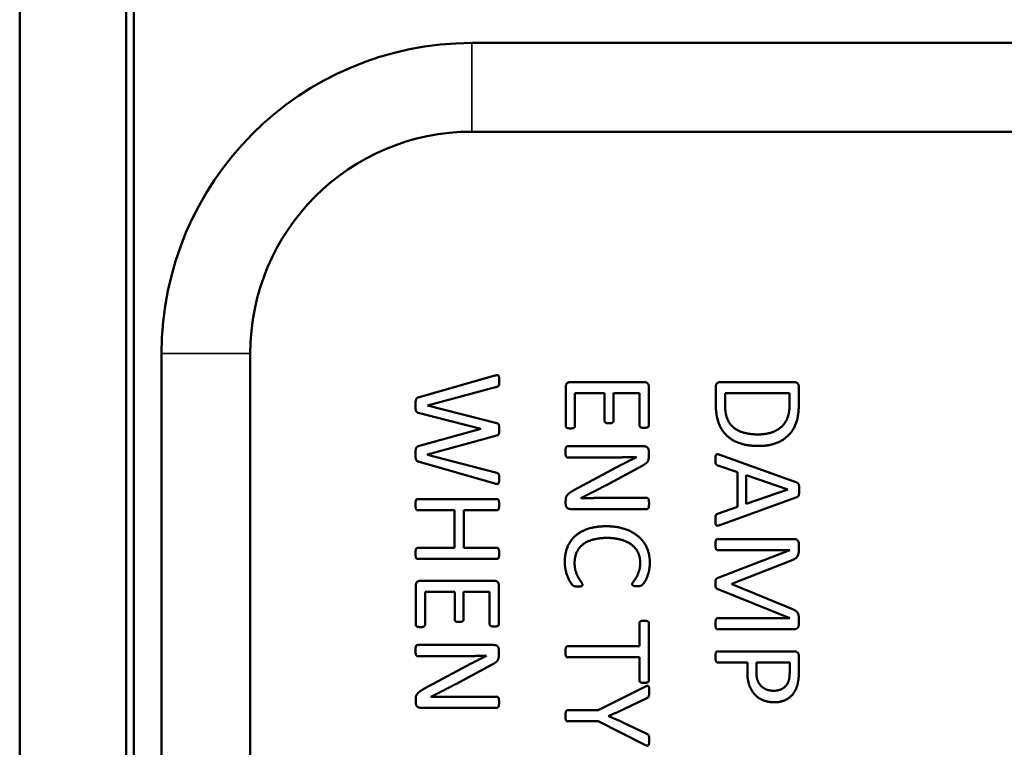
# Model space of a CAD drawing. Units: inches. Extents: x 0 to 17, y 0 to 11.
# Drawn here: x 9.9 to 10.5, y 8.1 to 8.5 of the extents above; entities that cross this region are included whole.
import ezdxf

# ---------------------------------------------------------------- set-up
doc = ezdxf.new("R2010")
doc.units = ezdxf.units.IN
doc.header["$MEASUREMENT"] = 0
doc.layers.add('Visible (ANSI)', color=7, linetype='Continuous', lineweight=50)
doc.layers.add('Visible Narrow (ANSI)', color=7, linetype='Continuous', lineweight=35)

msp = doc.modelspace()

# ---------------------------------------------------------------- linework, layer by layer
at = {"layer": 'Visible (ANSI)'}
for p, q in [((9.93731, 6.71734), (9.93731, 8.87734)), ((9.99731, 6.73234), (9.99731, 8.86234)), ((10.00168, 8.86234), (10.00168, 6.73234)), ((10.64231, 8.47234), (10.19231, 8.47234)), ((10.64231, 8.42234), (10.19231, 8.42234)), ((10.01731, 8.29734), (10.01731, 7.29734)), ((10.06731, 8.29734), (10.06731, 7.29734)), ((10.16207, 8.27251), (10.20527, 8.28487)), ((10.20642, 8.27856), (10.16718, 8.26801)), ((10.24526, 8.25636), (10.24526, 8.27882)), ((10.24778, 8.28112), (10.28953, 8.28112)), ((10.29204, 8.27882), (10.29204, 8.25662)), ((10.32983, 8.26889), (10.32983, 8.27882)), ((10.33234, 8.28112), (10.37409, 8.28112)), ((10.37661, 8.27882), (10.37661, 8.26823)), ((10.26715, 8.27489), (10.25043, 8.27489)), ((10.25043, 8.27489), (10.25043, 8.25636)), ((10.26715, 8.25923), (10.26715, 8.27489)), ((10.28688, 8.27489), (10.27218, 8.27489)), ((10.27218, 8.27489), (10.27218, 8.25923)), ((10.28688, 8.25662), (10.28688, 8.27489)), ((10.33504, 8.2685), (10.33504, 8.27489)), ((10.33504, 8.27489), (10.37144, 8.27489)), ((10.37144, 8.27489), (10.37144, 8.26858)), ((10.16718, 8.26801), (10.20633, 8.25804)), ((10.19741, 8.25481), (10.16207, 8.26386)), ((10.16207, 8.24497), (10.19741, 8.25477)), ((10.20633, 8.25106), (10.16718, 8.24034)), ((10.19741, 8.25477), (10.19741, 8.25481)), ((10.24619, 8.24497), (10.28935, 8.24497)), ((10.16718, 8.24034), (10.16718, 8.24025)), ((10.16718, 8.24025), (10.20637, 8.22997)), ((10.29204, 8.24237), (10.29204, 8.23932)), ((10.33208, 8.24021), (10.3755, 8.2245)), ((10.20523, 8.22392), (10.16207, 8.23632)), ((10.27443, 8.23875), (10.24619, 8.23875)), ((10.24981, 8.22022), (10.27642, 8.23447)), ((10.28825, 8.23394), (10.26773, 8.22295)), ((10.28516, 8.23884), (10.28516, 8.23893)), ((10.3421, 8.23032), (10.33089, 8.23416)), ((10.3421, 8.21086), (10.3421, 8.23032)), ((10.34704, 8.21249), (10.34704, 8.22878)), ((10.34704, 8.22878), (10.37039, 8.2207)), ((10.37039, 8.22066), (10.34704, 8.21249)), ((10.37039, 8.2207), (10.37039, 8.22066)), ((10.16162, 8.21523), (10.20655, 8.21523)), ((10.24517, 8.21236), (10.24517, 8.21439)), ((10.26561, 8.21585), (10.29103, 8.21585)), ((10.3755, 8.21624), (10.33204, 8.20053)), ((10.18241, 8.20901), (10.16162, 8.20901)), ((10.18241, 8.18769), (10.18241, 8.20901)), ((10.20655, 8.20901), (10.18784, 8.20901)), ((10.18784, 8.20901), (10.18784, 8.18769)), ((10.29103, 8.20962), (10.24787, 8.20962)), ((10.33071, 8.20689), (10.3421, 8.21086)), ((10.33076, 8.19272), (10.37378, 8.19272)), ((10.37661, 8.19012), (10.37661, 8.18628)), ((10.16162, 8.18769), (10.18241, 8.18769)), ((10.18784, 8.18769), (10.20655, 8.18769)), ((10.33058, 8.1707), (10.37149, 8.18645)), ((10.37149, 8.1865), (10.33076, 8.1865)), ((10.37149, 8.18645), (10.37149, 8.1865)), ((10.20655, 8.18151), (10.16162, 8.18151)), ((10.37281, 8.18081), (10.33892, 8.16743)), ((10.16321, 8.16911), (10.20496, 8.16911)), ((10.33892, 8.16743), (10.33892, 8.16726)), ((10.33892, 8.16726), (10.37272, 8.15336)), ((10.1607, 8.14435), (10.1607, 8.16682)), ((10.18259, 8.16289), (10.16586, 8.16289)), ((10.16586, 8.16289), (10.16586, 8.14435)), ((10.18259, 8.14722), (10.18259, 8.16289)), ((10.20231, 8.16289), (10.18762, 8.16289)), ((10.18762, 8.16289), (10.18762, 8.14722)), ((10.20231, 8.14462), (10.20231, 8.16289)), ((10.20748, 8.16682), (10.20748, 8.14462)), ((10.37149, 8.14815), (10.33058, 8.16461)), ((10.28675, 8.13226), (10.28675, 8.14541)), ((10.29204, 8.14541), (10.29204, 8.11289)), ((10.33076, 8.14806), (10.37149, 8.14806)), ((10.37149, 8.14806), (10.37149, 8.14815)), ((10.37661, 8.14855), (10.37661, 8.14453)), ((10.37378, 8.14184), (10.33076, 8.14184)), ((10.16162, 8.13297), (10.20478, 8.13297)), ((10.20748, 8.13036), (10.20748, 8.12732)), ((10.24619, 8.13226), (10.28675, 8.13226)), ((10.33076, 8.12939), (10.37392, 8.12939)), ((10.18987, 8.12674), (10.16162, 8.12674)), ((10.16524, 8.10821), (10.19185, 8.12246)), ((10.20059, 8.12683), (10.20059, 8.12692)), ((10.28675, 8.12604), (10.24619, 8.12604)), ((10.28675, 8.11289), (10.28675, 8.12604)), ((10.34761, 8.12317), (10.33076, 8.12317)), ((10.34761, 8.11787), (10.34761, 8.12317)), ((10.35273, 8.11757), (10.35273, 8.12317)), ((10.35273, 8.12317), (10.37149, 8.12317)), ((10.37149, 8.12317), (10.37149, 8.11743)), ((10.37661, 8.12692), (10.37661, 8.1169)), ((10.20368, 8.12193), (10.18316, 8.11095)), ((10.26345, 8.09616), (10.28984, 8.1094)), ((10.16061, 8.10035), (10.16061, 8.10238)), ((10.18104, 8.10384), (10.20646, 8.10384)), ((10.29103, 8.10305), (10.27757, 8.09656)), ((10.20646, 8.09762), (10.1633, 8.09762)), ((10.24619, 8.09616), (10.26345, 8.09616)), ((10.26345, 8.08994), (10.24619, 8.08994)), ((10.28984, 8.0767), (10.26345, 8.08994)), ((10.26936, 8.09294), (10.26936, 8.09285)), ((10.27748, 8.08937), (10.29098, 8.08283))]:
    msp.add_line(p, q, dxfattribs=at)
for radius in [0.175, 0.125]:
    msp.add_arc((10.19231, 8.29734), radius, 90, 180, dxfattribs=at)
for points in [[(10.20527, 8.28487), (10.20611, 8.28509), (10.20704, 8.28513), (10.20757, 8.28451), (10.2077, 8.28315), (10.2077, 8.282)], [(10.2077, 8.282), (10.2077, 8.28085), (10.20761, 8.27957), (10.2073, 8.27887), (10.20681, 8.27865), (10.20642, 8.27856)], [(10.24526, 8.27882), (10.24526, 8.27962), (10.24637, 8.28112), (10.24778, 8.28112)], [(10.28953, 8.28112), (10.29094, 8.28112), (10.29204, 8.27962), (10.29204, 8.27882)], [(10.32983, 8.27882), (10.32983, 8.27962), (10.33093, 8.28112), (10.33234, 8.28112)], [(10.37409, 8.28112), (10.3755, 8.28112), (10.37661, 8.27962), (10.37661, 8.27882)], [(10.16048, 8.26805), (10.16048, 8.26925), (10.16061, 8.27083), (10.16096, 8.27185), (10.16158, 8.27242), (10.16207, 8.27251)], [(10.16207, 8.26386), (10.16158, 8.26399), (10.16096, 8.26448), (10.16061, 8.26541), (10.16048, 8.26691), (10.16048, 8.26805)], [(10.35392, 8.24515), (10.34783, 8.24515), (10.33874, 8.24824), (10.33279, 8.25424), (10.32983, 8.26289), (10.32983, 8.26889)], [(10.35366, 8.25168), (10.34889, 8.25168), (10.34192, 8.25376), (10.33729, 8.25786), (10.33504, 8.26399), (10.33504, 8.2685)], [(10.37144, 8.26858), (10.37144, 8.26373), (10.36875, 8.25759), (10.36399, 8.25358), (10.35745, 8.25168), (10.35366, 8.25168)], [(10.37661, 8.26823), (10.37661, 8.26214), (10.37347, 8.25376), (10.36756, 8.24806), (10.35918, 8.24515), (10.35392, 8.24515)], [(10.20633, 8.25804), (10.20673, 8.2579), (10.20726, 8.25759), (10.20757, 8.25684), (10.2077, 8.25552), (10.2077, 8.25442)], [(10.24782, 8.25508), (10.24716, 8.25508), (10.24619, 8.25521), (10.24557, 8.25556), (10.24526, 8.25605), (10.24526, 8.25636)], [(10.25043, 8.25636), (10.25043, 8.25605), (10.25012, 8.25556), (10.24954, 8.25521), (10.24853, 8.25508), (10.24782, 8.25508)], [(10.26958, 8.25799), (10.26892, 8.25799), (10.26799, 8.25812), (10.26742, 8.25848), (10.26715, 8.25892), (10.26715, 8.25923)], [(10.27218, 8.25923), (10.27218, 8.25892), (10.27187, 8.25848), (10.2713, 8.25812), (10.27029, 8.25799), (10.26958, 8.25799)], [(10.28939, 8.25539), (10.28878, 8.25539), (10.28776, 8.25556), (10.28719, 8.25587), (10.28688, 8.25631), (10.28688, 8.25662)], [(10.29204, 8.25662), (10.29204, 8.25631), (10.29173, 8.25587), (10.29112, 8.25556), (10.29014, 8.25539), (10.28939, 8.25539)], [(10.2077, 8.25442), (10.2077, 8.2534), (10.20757, 8.25221), (10.20726, 8.2515), (10.20673, 8.2512), (10.20633, 8.25106)], [(10.16048, 8.2406), (10.16048, 8.24175), (10.16061, 8.2433), (10.16096, 8.24431), (10.16158, 8.2448), (10.16207, 8.24497)], [(10.24504, 8.24188), (10.24504, 8.24281), (10.24522, 8.244), (10.24548, 8.24466), (10.24593, 8.24497), (10.24619, 8.24497)], [(10.28935, 8.24497), (10.29081, 8.24497), (10.29204, 8.24334), (10.29204, 8.24237)], [(10.16207, 8.23632), (10.16158, 8.23646), (10.16096, 8.23703), (10.16061, 8.23804), (10.16048, 8.23954), (10.16048, 8.2406)], [(10.24619, 8.23875), (10.24593, 8.23875), (10.24548, 8.23906), (10.24522, 8.23977), (10.24504, 8.24096), (10.24504, 8.24188)], [(10.29204, 8.23932), (10.29204, 8.23822), (10.29169, 8.23676), (10.29085, 8.23562), (10.28935, 8.23451), (10.28825, 8.23394)], [(10.32961, 8.2376), (10.32961, 8.23866), (10.32978, 8.23999), (10.33031, 8.24052), (10.33128, 8.24047), (10.33208, 8.24021)], [(10.28516, 8.23893), (10.28255, 8.23884), (10.27713, 8.23875), (10.27443, 8.23875)], [(10.27642, 8.23447), (10.27849, 8.23557), (10.283, 8.23787), (10.28516, 8.23884)], [(10.33089, 8.23416), (10.33053, 8.23429), (10.33009, 8.23465), (10.32974, 8.23531), (10.32961, 8.23659), (10.32961, 8.2376)], [(10.20637, 8.22997), (10.20673, 8.22984), (10.20726, 8.22962), (10.20757, 8.22895), (10.2077, 8.22767), (10.2077, 8.22661)], [(10.2077, 8.22661), (10.2077, 8.22556), (10.20752, 8.22428), (10.20699, 8.2237), (10.20606, 8.22375), (10.20523, 8.22392)], [(10.26773, 8.22295), (10.26583, 8.22194), (10.26225, 8.22008), (10.25877, 8.21832), (10.25541, 8.2166), (10.25374, 8.21576)], [(10.3755, 8.2245), (10.37595, 8.22436), (10.37643, 8.22388), (10.37674, 8.223), (10.37683, 8.22158), (10.37683, 8.22048)], [(10.24517, 8.21439), (10.24517, 8.2154), (10.24557, 8.21686), (10.24663, 8.21814), (10.2484, 8.21946), (10.24981, 8.22022)], [(10.37683, 8.22048), (10.37683, 8.21933), (10.37674, 8.21783), (10.37643, 8.21686), (10.3759, 8.21638), (10.3755, 8.21624)], [(10.16048, 8.2121), (10.16048, 8.21298), (10.16065, 8.21421), (10.16092, 8.21492), (10.16136, 8.21523), (10.16162, 8.21523)], [(10.16162, 8.20901), (10.16136, 8.20901), (10.16092, 8.20931), (10.16065, 8.21002), (10.16048, 8.21121), (10.16048, 8.2121)], [(10.20655, 8.21523), (10.20681, 8.21523), (10.20726, 8.21492), (10.20752, 8.21421), (10.2077, 8.21298), (10.2077, 8.2121)], [(10.2077, 8.2121), (10.2077, 8.21121), (10.20752, 8.21002), (10.20726, 8.20931), (10.20681, 8.20901), (10.20655, 8.20901)], [(10.24787, 8.20962), (10.24712, 8.20962), (10.2461, 8.21011), (10.24548, 8.2109), (10.24517, 8.21187), (10.24517, 8.21236)], [(10.25374, 8.21576), (10.25656, 8.2158), (10.26278, 8.21585), (10.26561, 8.21585)], [(10.29103, 8.21585), (10.29129, 8.21585), (10.29169, 8.21554), (10.29204, 8.21483), (10.29217, 8.21364), (10.29217, 8.21267)], [(10.29217, 8.21267), (10.29217, 8.21183), (10.29204, 8.21059), (10.29169, 8.20993), (10.29129, 8.20962), (10.29103, 8.20962)], [(10.32961, 8.20327), (10.32961, 8.20437), (10.3297, 8.2057), (10.32996, 8.2064), (10.3304, 8.20671), (10.33071, 8.20689)], [(10.33204, 8.20053), (10.33124, 8.20027), (10.33027, 8.20022), (10.32974, 8.2008), (10.32961, 8.20212), (10.32961, 8.20327)], [(10.24469, 8.18006), (10.24469, 8.1846), (10.24773, 8.19197), (10.25365, 8.19713), (10.26239, 8.19991), (10.26803, 8.19991)], [(10.26803, 8.19991), (10.27386, 8.19991), (10.28295, 8.19691), (10.28931, 8.19149), (10.29262, 8.1839), (10.29262, 8.17931)], [(10.26839, 8.19334), (10.26397, 8.19334), (10.25713, 8.1914), (10.25254, 8.18782), (10.25021, 8.18257), (10.25021, 8.17926)], [(10.28719, 8.17944), (10.28719, 8.18257), (10.28472, 8.18769), (10.27986, 8.19135), (10.27289, 8.19334), (10.26839, 8.19334)], [(10.32961, 8.18968), (10.32961, 8.19056), (10.32978, 8.19175), (10.33005, 8.19246), (10.33049, 8.19272), (10.33076, 8.19272)], [(10.33076, 8.1865), (10.33049, 8.1865), (10.33005, 8.18681), (10.32978, 8.18756), (10.32961, 8.18875), (10.32961, 8.18968)], [(10.37378, 8.19272), (10.37533, 8.19272), (10.37661, 8.19109), (10.37661, 8.19012)], [(10.16048, 8.1846), (10.16048, 8.18553), (10.16065, 8.18668), (10.16092, 8.18738), (10.16136, 8.18769), (10.16162, 8.18769)], [(10.16162, 8.18151), (10.16136, 8.18151), (10.16092, 8.18182), (10.16065, 8.18253), (10.16048, 8.18372), (10.16048, 8.1846)], [(10.20655, 8.18769), (10.20681, 8.18769), (10.20726, 8.18738), (10.20752, 8.18668), (10.2077, 8.18553), (10.2077, 8.1846)], [(10.2077, 8.1846), (10.2077, 8.18372), (10.20752, 8.18253), (10.20726, 8.18182), (10.20681, 8.18151), (10.20655, 8.18151)], [(10.37661, 8.18628), (10.37661, 8.18513), (10.37617, 8.18337), (10.37524, 8.18204), (10.37378, 8.18116), (10.37281, 8.18081)], [(10.25193, 8.16593), (10.25135, 8.16593), (10.25047, 8.16602), (10.24981, 8.1662), (10.24932, 8.16646), (10.24857, 8.16721), (10.24712, 8.16951), (10.24566, 8.17295), (10.24469, 8.17741), (10.24469, 8.18006)], [(10.25021, 8.17926), (10.25021, 8.17644), (10.25157, 8.17224), (10.2533, 8.16933), (10.25466, 8.16743), (10.25466, 8.16686)], [(10.28269, 8.16726), (10.28269, 8.16774), (10.2841, 8.16955), (10.28578, 8.17246), (10.28719, 8.17657), (10.28719, 8.17944)], [(10.29262, 8.17931), (10.29262, 8.17728), (10.29187, 8.17344), (10.29072, 8.17021), (10.28917, 8.16765), (10.2882, 8.16668), (10.28772, 8.16642), (10.28701, 8.1662), (10.28608, 8.16611), (10.28542, 8.16611)], [(10.1607, 8.16682), (10.1607, 8.16761), (10.1618, 8.16911), (10.16321, 8.16911)], [(10.20496, 8.16911), (10.20637, 8.16911), (10.20748, 8.16761), (10.20748, 8.16682)], [(10.28542, 8.16611), (10.28472, 8.16611), (10.2837, 8.16624), (10.283, 8.16655), (10.28269, 8.16695), (10.28269, 8.16726)], [(10.32961, 8.16765), (10.32961, 8.1684), (10.32974, 8.16951), (10.33001, 8.17021), (10.33036, 8.17061), (10.33058, 8.1707)], [(10.33058, 8.16461), (10.33031, 8.16474), (10.32996, 8.16514), (10.3297, 8.16589), (10.32961, 8.16695), (10.32961, 8.16765)], [(10.25466, 8.16686), (10.25466, 8.16664), (10.25444, 8.16624), (10.25382, 8.16602), (10.25277, 8.16593), (10.25193, 8.16593)], [(10.37272, 8.15336), (10.37378, 8.15291), (10.37533, 8.15199), (10.37621, 8.15084), (10.37661, 8.14943), (10.37661, 8.14855)], [(10.18501, 8.14599), (10.18435, 8.14599), (10.18343, 8.14612), (10.18285, 8.14647), (10.18259, 8.14691), (10.18259, 8.14722)], [(10.18762, 8.14722), (10.18762, 8.14691), (10.18731, 8.14647), (10.18674, 8.14612), (10.18572, 8.14599), (10.18501, 8.14599)], [(10.28675, 8.14541), (10.28675, 8.14572), (10.28706, 8.14616), (10.28767, 8.14647), (10.28869, 8.14665), (10.28935, 8.14665)], [(10.28935, 8.14665), (10.29006, 8.14665), (10.29112, 8.14647), (10.29173, 8.14616), (10.29204, 8.14572), (10.29204, 8.14541)], [(10.32961, 8.14497), (10.32961, 8.14581), (10.32978, 8.14705), (10.33005, 8.14775), (10.33049, 8.14806), (10.33076, 8.14806)], [(10.33076, 8.14184), (10.33049, 8.14184), (10.33005, 8.14215), (10.32978, 8.1429), (10.32961, 8.14404), (10.32961, 8.14497)], [(10.16326, 8.14307), (10.1626, 8.14307), (10.16162, 8.14321), (10.16101, 8.14356), (10.1607, 8.14404), (10.1607, 8.14435)], [(10.16586, 8.14435), (10.16586, 8.14404), (10.16555, 8.14356), (10.16498, 8.14321), (10.16396, 8.14307), (10.16326, 8.14307)], [(10.20483, 8.14338), (10.20421, 8.14338), (10.2032, 8.14356), (10.20262, 8.14387), (10.20231, 8.14431), (10.20231, 8.14462)], [(10.20748, 8.14462), (10.20748, 8.14431), (10.20717, 8.14387), (10.20655, 8.14356), (10.20558, 8.14338), (10.20483, 8.14338)], [(10.37661, 8.14453), (10.37661, 8.14396), (10.3763, 8.14299), (10.37559, 8.14228), (10.37453, 8.14184), (10.37378, 8.14184)], [(10.16048, 8.12988), (10.16048, 8.1308), (10.16065, 8.132), (10.16092, 8.13266), (10.16136, 8.13297), (10.16162, 8.13297)], [(10.16162, 8.12674), (10.16136, 8.12674), (10.16092, 8.12705), (10.16065, 8.12776), (10.16048, 8.12895), (10.16048, 8.12988)], [(10.20478, 8.13297), (10.20624, 8.13297), (10.20748, 8.13133), (10.20748, 8.13036)], [(10.24504, 8.12913), (10.24504, 8.13001), (10.24522, 8.13125), (10.24548, 8.13195), (10.24593, 8.13226), (10.24619, 8.13226)], [(10.24619, 8.12604), (10.24593, 8.12604), (10.24548, 8.12635), (10.24522, 8.12705), (10.24504, 8.12825), (10.24504, 8.12913)], [(10.32961, 8.12626), (10.32961, 8.12719), (10.32978, 8.12838), (10.33005, 8.12908), (10.33049, 8.12939), (10.33076, 8.12939)], [(10.37392, 8.12939), (10.37537, 8.12939), (10.37661, 8.12789), (10.37661, 8.12692)], [(10.20059, 8.12692), (10.19799, 8.12683), (10.19256, 8.12674), (10.18987, 8.12674)], [(10.19185, 8.12246), (10.19393, 8.12357), (10.19843, 8.12586), (10.20059, 8.12683)], [(10.20748, 8.12732), (10.20748, 8.12622), (10.20712, 8.12476), (10.20629, 8.12361), (10.20478, 8.12251), (10.20368, 8.12193)], [(10.33076, 8.12317), (10.33049, 8.12317), (10.33005, 8.12348), (10.32978, 8.12419), (10.32961, 8.12538), (10.32961, 8.12626)], [(10.36293, 8.10066), (10.3594, 8.10066), (10.35375, 8.10296), (10.34978, 8.10728), (10.34761, 8.11351), (10.34761, 8.11787)], [(10.3624, 8.10719), (10.36032, 8.10719), (10.35675, 8.10847), (10.35419, 8.11103), (10.35273, 8.11474), (10.35273, 8.11757)], [(10.37149, 8.11743), (10.37149, 8.11584), (10.371, 8.11249), (10.36911, 8.10931), (10.36527, 8.10719), (10.3624, 8.10719)], [(10.37661, 8.1169), (10.37661, 8.1154), (10.37634, 8.11262), (10.3755, 8.10883), (10.37325, 8.1049), (10.3699, 8.10216), (10.36553, 8.10066), (10.36293, 8.10066)], [(10.28935, 8.11165), (10.28869, 8.11165), (10.28767, 8.11178), (10.28706, 8.11214), (10.28675, 8.11258), (10.28675, 8.11289)], [(10.29204, 8.11289), (10.29204, 8.11258), (10.29173, 8.11214), (10.29112, 8.11178), (10.29006, 8.11165), (10.28935, 8.11165)], [(10.16061, 8.10238), (10.16061, 8.1034), (10.16101, 8.10486), (10.16207, 8.10614), (10.16383, 8.10746), (10.16524, 8.10821)], [(10.18316, 8.11095), (10.18126, 8.10993), (10.17769, 8.10808), (10.1742, 8.10631), (10.17085, 8.10459), (10.16917, 8.10375)], [(10.28984, 8.1094), (10.29067, 8.1098), (10.2916, 8.10997), (10.29213, 8.10945), (10.29226, 8.10803), (10.29226, 8.10684)], [(10.29226, 8.10684), (10.29226, 8.10574), (10.29213, 8.10441), (10.29187, 8.10362), (10.29138, 8.10322), (10.29103, 8.10305)], [(10.1633, 8.09762), (10.16255, 8.09762), (10.16154, 8.0981), (10.16092, 8.0989), (10.16061, 8.09987), (10.16061, 8.10035)], [(10.16917, 8.10375), (10.172, 8.1038), (10.17822, 8.10384), (10.18104, 8.10384)], [(10.20646, 8.10384), (10.20673, 8.10384), (10.20712, 8.10353), (10.20748, 8.10283), (10.20761, 8.10163), (10.20761, 8.10066)], [(10.20761, 8.10066), (10.20761, 8.09982), (10.20748, 8.09859), (10.20712, 8.09793), (10.20673, 8.09762), (10.20646, 8.09762)], [(10.24504, 8.09303), (10.24504, 8.09391), (10.24522, 8.0951), (10.24548, 8.09585), (10.24593, 8.09616), (10.24619, 8.09616)], [(10.27757, 8.09656), (10.27567, 8.09568), (10.27148, 8.09387), (10.26936, 8.09294)], [(10.24619, 8.08994), (10.24593, 8.08994), (10.24548, 8.09025), (10.24522, 8.09095), (10.24504, 8.09219), (10.24504, 8.09303)], [(10.26936, 8.09285), (10.27139, 8.09201), (10.27549, 8.09025), (10.27748, 8.08937)], [(10.29226, 8.07948), (10.29226, 8.0782), (10.29209, 8.0767), (10.29156, 8.07613), (10.29063, 8.0763), (10.28984, 8.0767)], [(10.29098, 8.08283), (10.29138, 8.08275), (10.29187, 8.08235), (10.29213, 8.08164), (10.29226, 8.08045), (10.29226, 8.07948)]]:
    msp.add_open_spline(points, degree=2, dxfattribs=at)
at = {"layer": 'Visible Narrow (ANSI)'}
for p, q in [((10.19231, 8.42234), (10.19231, 8.47234)), ((10.06731, 8.29734), (10.01731, 8.29734))]:
    msp.add_line(p, q, dxfattribs=at)

doc.saveas('drawing.dxf')
